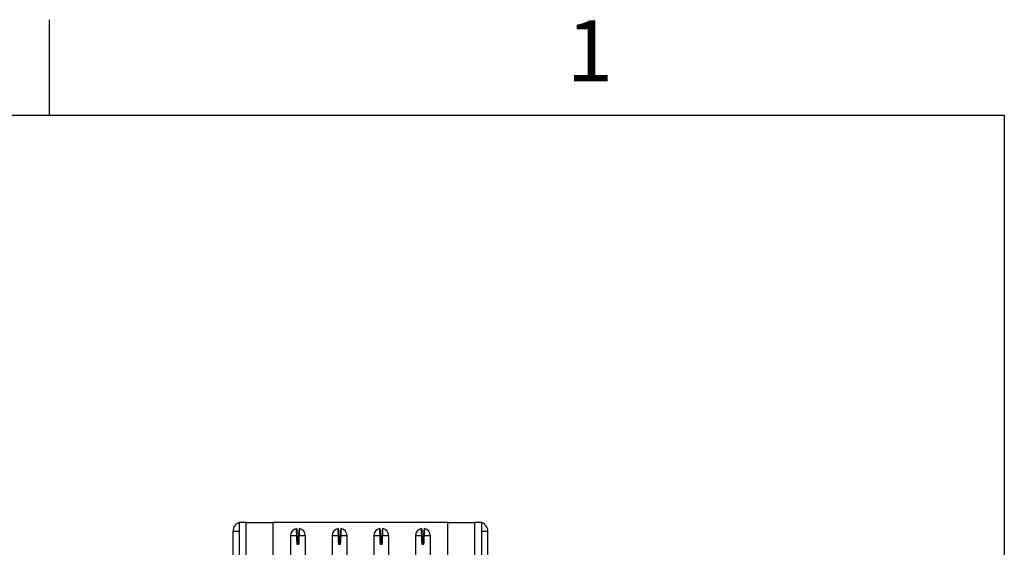
# Model space of a CAD drawing. Extents: x 0.1 to 16.9, y 0.1 to 10.9.
# Drawn here: x 12.6 to 16.5, y 8.8 to 10.9 of the extents above; entities that cross this region are included whole.
import ezdxf

# ---------------------------------------------------------------- set-up
doc = ezdxf.new("R2010")
doc.units = 0
doc.header["$MEASUREMENT"] = 0
doc.layers.get('0').update_dxf_attribs({"linetype": 'CONTINUOUS'})
doc.styles.add('SLDTEXTSTYLE0', font='TXT', dxfattribs={"width": 0.75})

msp = doc.modelspace()

# ---------------------------------------------------------------- linework, layer by layer
at = {"color": 7, "linetype": 'CONTINUOUS'}
for p, q in [((12.75, 10.5), (12.75, 10.875)), ((0.5, 10.5), (16.5, 10.5)), ((16.5, 10.5), (16.5, 0.5)), ((13.523, 8.9019), (13.4948, 8.9019)), ((13.4948, 8.9019), (13.4948, 8.583)), ((13.523, 8.583), (13.523, 8.9019)), ((13.523, 8.9019), (13.6277, 8.9019)), ((13.6277, 8.9019), (13.6277, 8.583)), ((14.3151, 8.9019), (13.6277, 8.9019)), ((14.3151, 8.583), (14.3151, 8.9019)), ((14.3151, 8.9019), (14.4198, 8.9019)), ((14.4198, 8.9019), (14.4198, 8.583)), ((14.448, 8.9019), (14.4198, 8.9019)), ((14.448, 8.583), (14.448, 8.9019)), ((13.4708, 8.8665), (13.4708, 8.583)), ((13.7204, 8.8784), (13.7227, 8.8668)), ((13.7316, 8.8784), (13.7294, 8.8668)), ((13.884, 8.8784), (13.8863, 8.8668)), ((13.8952, 8.8784), (13.893, 8.8668)), ((14.0476, 8.8784), (14.0498, 8.8668)), ((14.0588, 8.8784), (14.0566, 8.8668)), ((14.2112, 8.8784), (14.2134, 8.8668)), ((14.2224, 8.8784), (14.2201, 8.8668)), ((14.472, 8.583), (14.472, 8.8665)), ((13.6965, 8.8494), (13.6965, 8.2647)), ((13.7216, 8.8494), (13.6965, 8.8494)), ((13.7216, 8.8494), (13.7234, 8.8494)), ((13.7287, 8.8494), (13.7304, 8.8494)), ((13.7556, 8.8494), (13.7304, 8.8494)), ((13.7556, 8.2647), (13.7556, 8.8494)), ((13.8601, 8.8494), (13.8601, 8.2647)), ((13.8852, 8.8494), (13.8601, 8.8494)), ((13.8852, 8.8494), (13.887, 8.8494)), ((13.8923, 8.8494), (13.894, 8.8494)), ((13.9191, 8.8494), (13.894, 8.8494)), ((13.9191, 8.2647), (13.9191, 8.8494)), ((14.0237, 8.8494), (14.0237, 8.2647)), ((14.0488, 8.8494), (14.0237, 8.8494)), ((14.0488, 8.8494), (14.0506, 8.8494)), ((14.0558, 8.8494), (14.0576, 8.8494)), ((14.0827, 8.8494), (14.0576, 8.8494)), ((14.0827, 8.2647), (14.0827, 8.8494)), ((14.1873, 8.8494), (14.1873, 8.2647)), ((14.2124, 8.8494), (14.1873, 8.8494)), ((14.2124, 8.8494), (14.2141, 8.8494)), ((14.2194, 8.8494), (14.2212, 8.8494)), ((14.2463, 8.8494), (14.2212, 8.8494)), ((14.2463, 8.2647), (14.2463, 8.8494)), ((13.729, 8.8152), (13.7231, 8.8152)), ((13.8926, 8.8152), (13.8867, 8.8152)), ((14.0562, 8.8152), (14.0502, 8.8152)), ((14.2197, 8.8152), (14.2138, 8.8152))]:
    msp.add_line(p, q, dxfattribs=at)
at = {"color": 8, "linetype": 'CONTINUOUS'}
for p, q in [((13.4948, 8.8665), (13.4708, 8.8665)), ((14.472, 8.8665), (14.448, 8.8665))]:
    msp.add_line(p, q, dxfattribs=at)
at = {"color": 7, "linetype": 'CONTINUOUS', "flags": 128}
for points in [[(13.8852, 8.8494), (13.8851, 8.8534), (13.8847, 8.8612), (13.8846, 8.8654), (13.8844, 8.8692), (13.8843, 8.8725), (13.8841, 8.877), (13.884, 8.878), (13.884, 8.8783), (13.884, 8.8783), (13.884, 8.8784)], [(13.887, 8.8494), (13.8867, 8.8552), (13.8865, 8.8603), (13.8864, 8.8624), (13.8864, 8.8641), (13.8863, 8.8654), (13.8863, 8.8663), (13.8863, 8.8666), (13.8863, 8.8667), (13.8863, 8.8667), (13.8863, 8.8668), (13.8863, 8.8668), (13.8863, 8.8668)], [(13.893, 8.8668), (13.893, 8.8668), (13.893, 8.8667), (13.893, 8.8667), (13.893, 8.8665), (13.8929, 8.8658), (13.8929, 8.8646), (13.8928, 8.8629), (13.8928, 8.862), (13.8926, 8.8573), (13.8924, 8.8517), (13.8923, 8.8494)], [(13.8952, 8.8784), (13.8952, 8.8783), (13.8952, 8.8783), (13.8952, 8.8783), (13.8952, 8.878), (13.8952, 8.8776), (13.8951, 8.8747), (13.895, 8.8725), (13.8947, 8.8668), (13.8947, 8.8648), (13.8943, 8.8558), (13.894, 8.8494)], [(14.0488, 8.8494), (14.0486, 8.8534), (14.0483, 8.8612), (14.0481, 8.8654), (14.048, 8.8692), (14.0478, 8.8725), (14.0476, 8.877), (14.0476, 8.878), (14.0476, 8.8783), (14.0476, 8.8783), (14.0476, 8.8784)], [(14.0506, 8.8494), (14.0503, 8.8552), (14.0501, 8.8603), (14.05, 8.8624), (14.0499, 8.8641), (14.0499, 8.8654), (14.0499, 8.8663), (14.0498, 8.8666), (14.0498, 8.8667), (14.0498, 8.8667), (14.0498, 8.8668), (14.0498, 8.8668), (14.0498, 8.8668)], [(14.0566, 8.8668), (14.0566, 8.8668), (14.0566, 8.8667), (14.0566, 8.8667), (14.0566, 8.8665), (14.0565, 8.8658), (14.0565, 8.8646), (14.0564, 8.8629), (14.0564, 8.862), (14.0562, 8.8573), (14.0559, 8.8517), (14.0558, 8.8494)], [(14.0588, 8.8784), (14.0588, 8.8783), (14.0588, 8.8783), (14.0588, 8.8783), (14.0588, 8.878), (14.0588, 8.8776), (14.0587, 8.8747), (14.0586, 8.8725), (14.0583, 8.8668), (14.0582, 8.8648), (14.0579, 8.8558), (14.0576, 8.8494)], [(14.2124, 8.8494), (14.2122, 8.8534), (14.2119, 8.8612), (14.2117, 8.8654), (14.2116, 8.8692), (14.2114, 8.8725), (14.2112, 8.877), (14.2112, 8.878), (14.2112, 8.8783), (14.2112, 8.8783), (14.2112, 8.8784)], [(14.2141, 8.8494), (14.2139, 8.8552), (14.2137, 8.8603), (14.2136, 8.8624), (14.2135, 8.8641), (14.2135, 8.8654), (14.2134, 8.8663), (14.2134, 8.8666), (14.2134, 8.8667), (14.2134, 8.8667), (14.2134, 8.8668), (14.2134, 8.8668), (14.2134, 8.8668)], [(14.2201, 8.8668), (14.2201, 8.8668), (14.2201, 8.8667), (14.2201, 8.8667), (14.2201, 8.8665), (14.2201, 8.8658), (14.2201, 8.8646), (14.22, 8.8629), (14.2199, 8.862), (14.2198, 8.8573), (14.2195, 8.8517), (14.2194, 8.8494)], [(14.2224, 8.8784), (14.2224, 8.8783), (14.2224, 8.8783), (14.2224, 8.8783), (14.2224, 8.878), (14.2224, 8.8776), (14.2222, 8.8747), (14.2221, 8.8725), (14.2219, 8.8668), (14.2218, 8.8648), (14.2214, 8.8558), (14.2212, 8.8494)], [(13.8867, 8.8152), (13.8861, 8.8293), (13.8856, 8.8393), (13.8852, 8.8494)], [(13.887, 8.8494), (13.8873, 8.8352), (13.8876, 8.8252), (13.8878, 8.8152)], [(13.8878, 8.8152), (13.8875, 8.8293), (13.8872, 8.8393), (13.887, 8.8494)], [(13.8914, 8.8152), (13.8917, 8.8293), (13.892, 8.8393), (13.8923, 8.8494)], [(13.8923, 8.8494), (13.8919, 8.8352), (13.8918, 8.832)], [(13.894, 8.8494), (13.8934, 8.8352), (13.893, 8.8252), (13.8926, 8.8152)], [(14.0502, 8.8152), (14.0497, 8.8293), (14.0492, 8.8393), (14.0488, 8.8494)], [(14.0506, 8.8494), (14.0509, 8.8352), (14.0512, 8.8252), (14.0514, 8.8152)], [(14.055, 8.8152), (14.0553, 8.8293), (14.0556, 8.8393), (14.0558, 8.8494)], [(14.0558, 8.8494), (14.0555, 8.8352), (14.0552, 8.8252), (14.055, 8.8152)], [(14.0576, 8.8494), (14.057, 8.8352), (14.0566, 8.8252), (14.0562, 8.8152)], [(14.2138, 8.8152), (14.2132, 8.8293), (14.2128, 8.8393), (14.2124, 8.8494)], [(14.2141, 8.8494), (14.2145, 8.8352), (14.2148, 8.8252), (14.215, 8.8152)], [(14.2186, 8.8152), (14.2189, 8.8293), (14.2192, 8.8393), (14.2194, 8.8494)], [(14.2212, 8.8494), (14.2206, 8.8352), (14.2202, 8.8252), (14.2197, 8.8152)]]:
    msp.add_lwpolyline(points, dxfattribs=at)
at = {"color": 7, "linetype": 'CONTINUOUS'}
for centre, radius, start, end in [((13.726, 8.8494), 0.0295, 100.9378, 180), ((13.726, 8.8494), 0.0295, 0, 79.0385), ((13.8896, 8.8494), 0.0295, 100.9378, 180), ((13.8896, 8.8494), 0.0295, 0, 79.0385), ((14.0532, 8.8494), 0.0295, 100.9378, 180), ((14.0493, 8.8667), 0.000507, 359.874, 5.8508), ((14.0532, 8.8494), 0.0295, 0, 79.0385), ((14.2168, 8.8494), 0.0295, 100.9378, 180), ((14.2168, 8.8494), 0.0295, 0, 79.0385)]:
    msp.add_arc(centre, radius, start, end, dxfattribs=at)
for centre, start_param, end_param in [((13.5098, 8.8665), 5.10718, 6.283185), ((14.433, 8.8665), 3.141593, 4.317598)]:
    msp.add_ellipse(centre, major_axis=(-0.039, 0), ratio=0.984808, start_param=start_param, end_param=end_param, dxfattribs=at)
for points, knots in [([(13.7216, 8.8494), (13.7216, 8.8507), (13.7214, 8.8548), (13.7212, 8.8603), (13.721, 8.8655), (13.7208, 8.8693), (13.7206, 8.8737), (13.7205, 8.8767), (13.7204, 8.8779), (13.7204, 8.8782), (13.7204, 8.8783), (13.7204, 8.8784), (13.7204, 8.8784)], [0, 0, 0, 0, 0.088671, 0.267367, 0.373699, 0.480119, 0.586485, 0.801581, 0.899552, 0.949617, 0.962201, 1, 1, 1, 1]), ([(13.7234, 8.8494), (13.7233, 8.8513), (13.7232, 8.8553), (13.723, 8.8596), (13.7229, 8.8624), (13.7228, 8.8642), (13.7227, 8.8655), (13.7227, 8.8663), (13.7227, 8.8666), (13.7227, 8.8667), (13.7227, 8.8667), (13.7227, 8.8668), (13.7227, 8.8668), (13.7227, 8.8668), (13.7227, 8.8668)], [0, 0, 0, 0, 0.2152727, 0.4304456, 0.53703, 0.6434511, 0.7498965, 0.8563188, 0.9093912, 0.9545762, 0.9659267, 0.9715987, 0.9942932, 1, 1, 1, 1]), ([(13.7294, 8.8668), (13.7294, 8.8668), (13.7294, 8.8668), (13.7294, 8.8667), (13.7294, 8.8667), (13.7294, 8.8665), (13.7294, 8.8658), (13.7293, 8.8646), (13.7293, 8.8633), (13.7292, 8.861), (13.729, 8.8574), (13.7288, 8.8529), (13.7287, 8.8501), (13.7287, 8.8494)], [0, 0, 0, 0, 0.026521, 0.033147, 0.059667, 0.112735, 0.219169, 0.325598, 0.431975, 0.485097, 0.700171, 0.91537, 1, 1, 1, 1]), ([(13.7316, 8.8784), (13.7316, 8.8784), (13.7316, 8.8784), (13.7316, 8.8783), (13.7316, 8.8782), (13.7316, 8.878), (13.7316, 8.8773), (13.7315, 8.8756), (13.7314, 8.8719), (13.7312, 8.8684), (13.731, 8.8628), (13.7307, 8.857), (13.7305, 8.8515), (13.7304, 8.8494)], [0, 0, 0, 0, 0.022111, 0.033164, 0.055276, 0.099518, 0.143759, 0.322368, 0.410979, 0.589575, 0.642672, 0.857834, 1, 1, 1, 1]), ([(13.7231, 8.8152), (13.7229, 8.8199), (13.7225, 8.8279), (13.7221, 8.8393), (13.7218, 8.846), (13.7216, 8.8494)], [0, 0, 0, 0, 0.413338, 0.706669, 1, 1, 1, 1]), ([(13.7234, 8.8494), (13.7235, 8.8447), (13.7237, 8.8366), (13.724, 8.8252), (13.7242, 8.8185), (13.7243, 8.8152)], [0, 0, 0, 0, 0.413648, 0.706773, 1, 1, 1, 1]), ([(13.7243, 8.8152), (13.7241, 8.8199), (13.724, 8.8255), (13.7239, 8.8311), (13.7238, 8.832)], [0, 0, 0, 0, 0.840619, 1, 1, 1, 1]), ([(13.7278, 8.8152), (13.7279, 8.8199), (13.7281, 8.8279), (13.7284, 8.8393), (13.7286, 8.846), (13.7287, 8.8494)], [0, 0, 0, 0, 0.413647, 0.706772, 1, 1, 1, 1]), ([(13.7287, 8.8494), (13.7286, 8.8447), (13.7284, 8.8389), (13.7283, 8.8331), (13.7282, 8.832)], [0, 0, 0, 0, 0.814222, 1, 1, 1, 1]), ([(13.7304, 8.8494), (13.7302, 8.8447), (13.7299, 8.8366), (13.7294, 8.8252), (13.7291, 8.8185), (13.729, 8.8152)], [0, 0, 0, 0, 0.41334, 0.706671, 1, 1, 1, 1])]:
    msp.add_open_spline(points, degree=3, knots=knots, dxfattribs=at)

# ---------------------------------------------------------------- texts
at = {"color": 7, "linetype": 'CONTINUOUS', "insert": (14.8726, 10.8726), "char_height": 0.24, "attachment_point": 2, "style": 'SLDTEXTSTYLE0'}
msp.add_mtext('1', dxfattribs=at)

doc.saveas('drawing.dxf')
